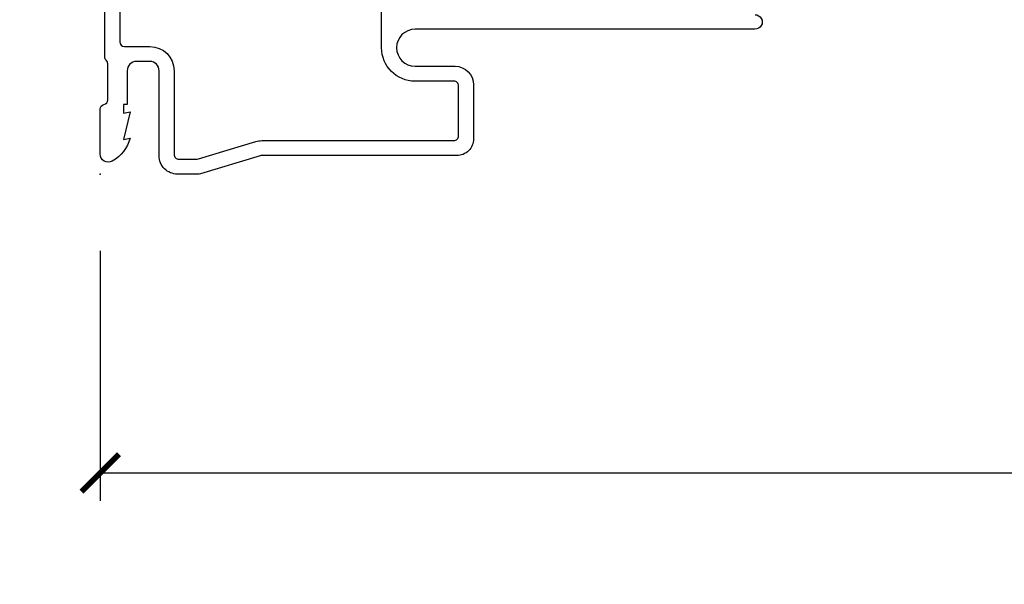
# Model space of a CAD drawing. Units: inches. Extents: x 1 to 231, y 1 to 103.
# Drawn here: x 92 to 95, y 13 to 15 of the extents above; entities that cross this region are included whole.
import ezdxf

# ---------------------------------------------------------------- set-up
doc = ezdxf.new("R2010")
doc.units = ezdxf.units.IN
doc.header["$MEASUREMENT"] = 0
doc.layers.get('Defpoints').update_dxf_attribs({"color": 253})
for name, color, linetype in [('ZP-ANNO-DIMS-DWNLD', 2, 'Continuous'), ('ZP-SECT-ACCS', 165, 'Continuous'), ('ZP-SECT-ALUM', 63, 'Continuous')]:
    doc.layers.add(name, color=color, linetype=linetype)
doc.layers.add('ZP-ANNO-NPLT', color=7, linetype='Continuous', plot=False)
doc.styles.get("Standard").update_dxf_attribs({"font": 'arial.ttf'})
doc.dimstyles.new('Frame Make Height and Width', dxfattribs={"dimtxt": 0.25, "dimasz": 0.125, "dimexe": 0.09375, "dimexo": 0.25, "dimgap": 0.0875, "dimtad": 0, "dimdec": 4, "dimzin": 10, "dimdsep": 46, "dimlunit": 5, "dimtxsty": 'Standard', "dimblk1": 'ARCHTICK', "dimblk2": 'ARCHTICK', "dimsah": 1, "dimcen": 0.09, "dimclrd": 256, "dimclre": 256, "dimclrt": 255, "dimadec": 3, "dimazin": 2, "dimtfac": 0.75, "dimtdec": 4, "dimtofl": 0, "dimtmove": 2, "dimatfit": 3, "dimfxl": 1, "dimfrac": 2, "dimtolj": 1, "dimtzin": 0, "dimlwd": -1, "dimlwe": -1, "dimarcsym": 0})

# ---------------------------------------------------------------- blocks, each defined once
blk = doc.blocks.new('WIA- 42G7 Foldout Blue Fin DH')
at = {"layer": 'ZP-ANNO-NPLT'}
blk.add_point((0, 0), dxfattribs=at)
at = {"layer": 'ZP-SECT-ACCS'}
blk.add_lwpolyline([(1.279571593912557, 0.338013373462509, -0.0802647730553297), (1.280385701974161, 0.3430520921520284), (1.307494150899152, 0.4861116551182434, 0.1615704533000932), (1.30749415090802, 0.5109903286831426), (1.259470227632938, 0.6185122730475215, -0.1615704533001526), (1.259470227633052, 0.6285897104408847), (1.307494150902563, 0.7361116548095552, 0.1615704533000934), (1.307494150911544, 0.7609903283744544), (1.259470227636462, 0.8685122730475214, -0.1615704533001683), (1.259470227636576, 0.8785897104408846), (1.287972183421153, 0.9861116550776003, 0.0958851559508068), (1.289906119572584, 1.000998398246117), (1.289906119572584, 1.189450650816048, 1.001822893294183), (1.242003919497143, 1.186389346219932), (1.241765084485543, 1.086963619096259), (1.265214473671768, 1.088505094620764), (1.265453308683369, 1.187930821744437, -1.000001092557772), (1.266451155031724, 1.187996416447596), (1.267339764696636, 0.9985509916924186), (1.237165948852954, 0.8859903283979021, 0.1615704531591201), (1.237165948850794, 0.8611116548536089), (1.286861732177705, 0.748550991494092), (1.237165948856365, 0.6359903282141844, 0.1615704533000896), (1.237165948847383, 0.6111116546492852), (1.285189872122465, 0.5035897101919673, -0.1615704533001816), (1.285189872122352, 0.4935122727986041), (1.257606864064918, 0.3490224644914761, 0.0802647730240314), (1.255571593912556, 0.3364256677724668), (1.263697775949133, 0.1370704559178861, 0.2172493365759633), (1.2673377378295, 0.1293256469599768), (1.275303713428506, 0.1225107667236998, -0.5855599422155324), (1.272011975473837, 0.1051687735461755), (1.261795649392119, 0.1018400323379112, 0.4605097357481115), (1.255909896591326, 0.0876305681013534), (1.260699716449373, 0.0782109480927247, -0.6036618419643542), (1.250519140217072, 0.0635129920314839), (1.240309544979361, 0.0642829919793186, 0.4605097357324635), (1.229445860713035, 0.0532564190713671), (1.230254575901987, 0.0428719600533825, -0.5855599423039615), (1.215664324697506, 0.0329369293051443), (1.206086515765143, 0.0378071872751704, 0.4605097357400129), (1.191782361491441, 0.0316308188224852), (1.188603288446635, 0.0218738431876986, -0.5855599423057641), (1.17132168231722, 0.0182785190345314), (1.164183141522634, 0.0266228244090243, 0.2159645946919557), (1.156979287177982, 0.0298866043790653), (1.073391669295432, 0.0297680176800341, 0.4142135623720373), (1.047011398275714, 0.0033467742367534), (1.050597130417614, -0.1917730095977816, 0.414169971687353), (1.077860722176765, -0.2190080540731714), (1.098619429082717, -0.2189919459266179, 0.3300162725305506), (1.130460181323783, -0.1953691181475534), (1.151920107604709, -0.0864207286249865), (1.128878443199525, -0.0817388504196544), (1.107862317121444, -0.1885030961245348, -0.3300162725321485), (1.098601102283296, -0.195374041932908), (1.077842395377288, -0.1953901500794615, -0.3902962473333499), (1.074097130417626, -0.1917730095976395), (1.070634058767751, -0.002764639274254, -0.4142135623754232), (1.079648660102606, 0.006263963056405), (1.182667721521504, 0.0062547864526081, 0.4142135623731926), (1.287460600079036, 0.1110502211198181)], format="xyb", close=True, dxfattribs=at)
blk = doc.blocks.new('CS AS RES C M6 SH PT (13-16 IG) V J U')
at = {"layer": 'ZP-ANNO-NPLT'}
blk.add_point((0, 0), dxfattribs=at)
at = {"layer": 'ZP-SECT-ALUM', "linetype": 'Continuous', "flags": 128}
for points in [[(0.5333972174809674, -2.190162191507624, -1.001733929149344), (0.4848533464566743, -2.190078092426347), (0.4848532007610516, -1.053086862785562, 0.998664942122615), (0.361008366141732, -1.052921412246746), (0.3610081451080305, -1.186723347653526, -0.4142135623730955), (0.2990081451079334, -1.248723347653594), (0.1180044931857651, -1.248723349220597, -0.4153910552387653), (0.0620049212598417, -1.192498335699099), (0.0620044691947328, -0.5405420243096728, 0.0727224603288339), (0.0611671797198881, -0.5348157231186974), (0.0012394638917215, -0.3355064524310478, -0.0731789319645987), (0, -0.3268601425796191), (0, -0.2578565064046643, -0.4143544693359912), (0.0611880886081906, -0.1970157480315038), (0.3459997929059, -0.1970154574138121, 0.4142135623730942), (0.3769997929060764, -0.1660154574136357), (0.3769999999999811, -0.1660157480314979), (0.3769997929060764, -0.1210154574136197, 0.4129458802691192), (0.3461340248567524, -0.0900157480315045), (0.2330000000000041, -0.0900157480315045), (0.2330000000000041, -0.078000000000003), (0.2041254921259679, -0.078000000000003), (0.2080049212598283, -0.0999999999999943), (0.116125492125974, -0.078000000000003), (0.1200049264538734, -0.1000000294550318, -0.2023897055202423), (0.0434135609448561, -0.0401326533419706, -0.5730270018938258), (0.0670758068521877, 0), (0.2174468898564896, 0, -0.3500369133348771), (0.2330044689580006, -0.0124999057574371, 0.3510004003251334), (0.2486169639538218, -0.0249999057575394), (0.3693855064334741, -0.0249999057574826, 0.2060323237832291), (0.3810044689577125, -0.0199999057574019, -0.2069267654677492), (0.3926783348931053, -0.0149999999999864), (0.9674823302844117, -0.0149999057574348, 0.1403552067811365)], [(0.9190593848362311, -0.0649999999999977), (0.4430547087946195, -0.0649999999999977, 0.4137287148055882), (0.4269999999999925, -0.0809184996009549), (0.4269997929060878, -0.1660154574128398, -0.4142135623730955), (0.3459997929050473, -0.2470154574138803), (0.0660962111912227, -0.2470157479316413, 0.4144884025101768), (0.049999999999983, -0.2629340512422686), (0.049999999999983, -0.319505813322678, 0.0731779462969136), (0.0512394304236068, -0.328152010403187), (0.1090571137279994, -0.5204436945009548, -0.0729333655587561), (0.1120044691947442, -0.5405420243096728), (0.1120049211751279, -1.182603086309029, 0.4164168125811295), (0.1280044691083049, -1.198723349134013), (0.2953380031535744, -1.198723347685415, 0.4142136955100412), (0.3110081451080191, -1.183053212853906), (0.3110083661417207, -1.183053641732271), (0.3110083661417207, -1.052864427961765, -0.413863537593248), (0.4230193372816018, -0.9411643700787521), (0.5550835424686796, -0.9411643349590406, 0.4142135623730958)]]:
    blk.add_lwpolyline(points, format="xyb", dxfattribs=at)
blk = doc.blocks.new('_ArchTick')
at = {"color": 0, "linetype": 'ByBlock', "const_width": 0.15}
blk.add_lwpolyline([(-0.5, -0.5), (0.5, 0.5)], dxfattribs=at)
blk = doc.blocks.new('*D217')
at = {"layer": 'Defpoints', "color": 0}
for p in [(91.99999999999994, 14.00000000000007), (101.9999999999999, 14.0064253481867), (91.99999999999994, 13.00642534818671)]:
    blk.add_point(p, dxfattribs=at)
at = {"layer": 'ZP-ANNO-DIMS-DWNLD'}
for p, q in [((91.99999999999994, 13.75000000000007), (91.99999999999994, 12.91267534818671)), ((101.9999999999999, 13.7564253481867), (101.9999999999999, 12.91267534818671)), ((91.99999999999994, 13.00642534818671), (95.70896998635737, 13.00642534818671)), ((101.9999999999999, 13.00642534818671), (98.29103001364253, 13.00642534818671))]:
    blk.add_line(p, q, dxfattribs=at)
at = {"layer": 'ZP-ANNO-DIMS-DWNLD', "xscale": 0.125, "yscale": 0.125, "zscale": 0.125, "rotation": 180}
blk.add_blockref('_ArchTick', (91.99999999999994, 13.00642534818671), dxfattribs=at)
at = {"layer": 'ZP-ANNO-DIMS-DWNLD', "xscale": 0.125, "yscale": 0.125, "zscale": 0.125}
blk.add_blockref('_ArchTick', (101.9999999999999, 13.00642534818671), dxfattribs=at)
at = {"layer": 'ZP-ANNO-DIMS-DWNLD', "color": 255, "insert": (96.99999999999994, 13.00642534818671), "char_height": 0.25, "attachment_point": 5}
blk.add_mtext('\\A1;FRAME WIDTH', dxfattribs=at)

msp = doc.modelspace()

# ---------------------------------------------------------------- block references
at = {"rotation": 90}
for name in ['CS AS RES C M6 SH PT (13-16 IG) V J U', 'WIA- 42G7 Foldout Blue Fin DH']:
    msp.add_blockref(name, (91.99999999999994, 14.0064253481867), dxfattribs=at)

# ---------------------------------------------------------------- dimensions: what is measured, and where the dimension line sits
at = {"layer": 'ZP-ANNO-DIMS-DWNLD'}
dim = msp.add_linear_dim(base=(91.99999999999994, 13.00642534818671), p1=(101.9999999999999, 14.0064253481867), p2=(91.99999999999994, 14.00000000000007), text='FRAME WIDTH', dimstyle='Frame Make Height and Width', override={"dimscale": 1, "dimlfac": 1, "dimpost": '"\\X'}, dxfattribs=at)
dim.commit()
dim.dimension.update_dxf_attribs({"geometry": '*D217', "text_midpoint": (96.99999999999994, 13.00642534818671)})

doc.saveas('drawing.dxf')
